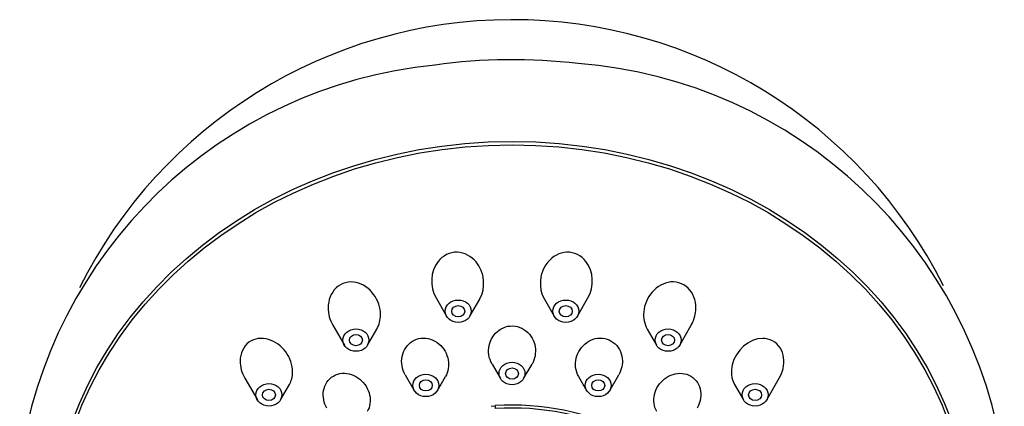
# Model space of a CAD drawing. Units: millimetres. Extents: x -322 to -71, y -183 to 360.
# Drawn here: x -322 to -246, y 325 to 355 of the extents above; entities that cross this region are included whole.
import ezdxf

# ---------------------------------------------------------------- set-up
doc = ezdxf.new("R2010")
doc.units = ezdxf.units.MM
doc.layers.add('865008', color=7, linetype='Continuous')
doc.layers.add('Default', color=7, linetype='Continuous')

# ---------------------------------------------------------------- blocks, each defined once
blk = doc.blocks.new('SE1')
at = {"layer": '865008', "color": 7, "linetype": 'Continuous'}
for p, q in [((-289.47, 333.8), (-288.654, 332.387)), ((-286.865, 332.387), (-286.107, 333.698)), ((-281.12, 333.698), (-280.363, 332.387)), ((-278.574, 332.387), (-277.757, 333.8)), ((-297.427, 331.705), (-296.539, 330.168)), ((-270.689, 330.168), (-269.8, 331.706)), ((-294.75, 330.168), (-294.036, 331.404)), ((-273.191, 331.403), (-272.477, 330.168)), ((-285.155, 328.709), (-284.508, 327.589)), ((-282.72, 327.589), (-282.072, 328.709)), ((-304.214, 327.621), (-303.246, 325.948)), ((-291.843, 327.874), (-291.152, 326.678)), ((-289.364, 326.678), (-288.751, 327.737)), ((-278.476, 327.737), (-277.864, 326.678)), ((-276.076, 326.678), (-275.385, 327.874)), ((-263.981, 325.948), (-263.014, 327.622)), ((-301.458, 325.948), (-300.771, 327.137)), ((-266.456, 327.135), (-265.77, 325.948)), ((-285.219, 325.455), (-284.907, 325.503))]:
    blk.add_line(p, q, dxfattribs=at)
for centre, radius, start, end in [((-283.614, 317.986), 37.242, 26.72925, 153.5307), ((-286.07, 316.073), 35.826, 95.57708, 172.23217), ((-281.275, 316.001), 35.95, 7.86347, 85.59801)]:
    blk.add_arc(centre, radius, start, end, dxfattribs=at)
for centre, major_axis, ratio, start_param, end_param in [((-283.614, 320.108), (37, 0), 0.866025, 1.432632, 1.731883), ((-283.614, 310.262), (-17.647, 0), 0.866025, 3.59185, 4.78573), ((-283.614, 310.165), (17.5, 0), 0.866025, 0.450257, 1.644138), ((-284.911, 325.453), (-0.013, 0.2), 0.036638, 3.664027, 4.965154)]:
    blk.add_ellipse(centre, major_axis=major_axis, ratio=ratio, start_param=start_param, end_param=end_param, dxfattribs=at)
for centre, major_axis in [((-283.614, 315.108), (-35.5, 0)), ((-283.614, 315.019), (-35.3, 0)), ((-287.759, 332.775), (-1, 0)), ((-279.468, 332.775), (-1, 0)), ((-287.759, 332.775), (-0.5, 0)), ((-279.468, 332.775), (-0.5, 0)), ((-295.645, 330.556), (-1, 0)), ((-295.645, 330.556), (0.5, 0)), ((-271.583, 330.556), (-1, 0)), ((-271.583, 330.556), (0.5, 0)), ((-283.614, 327.977), (1, 0)), ((-290.258, 327.066), (-1, 0)), ((-283.614, 327.977), (-0.5, 0)), ((-276.97, 327.066), (-1, 0)), ((-302.352, 326.335), (1, 0)), ((-290.258, 327.066), (-0.5, 0)), ((-276.97, 327.066), (-0.5, 0)), ((-264.876, 326.335), (1, 0)), ((-302.352, 326.335), (-0.5, 0)), ((-264.876, 326.335), (0.5, 0))]:
    blk.add_ellipse(centre, major_axis=major_axis, ratio=0.866025, dxfattribs=at)
for points, knots in [([(-286.108, 333.699), (-285.601, 334.58), (-285.731, 335.796), (-286.744, 337.005), (-287.283, 337.308), (-288.405, 337.336), (-288.964, 337.046), (-289.927, 335.827), (-289.964, 334.663), (-289.47, 333.801)], [0.2736145, 0.2736145, 0.2736145, 0.2736145, 0.5, 0.5, 0.625, 0.625, 0.75, 0.75, 0.9687323, 0.9687323, 0.9687323, 0.9687323]), ([(-277.758, 333.802), (-277.264, 334.666), (-277.304, 335.84), (-278.271, 337.05), (-278.823, 337.337), (-279.952, 337.306), (-280.493, 337), (-281.501, 335.781), (-281.625, 334.575), (-281.12, 333.698)], [0.279807, 0.279807, 0.279807, 0.279807, 0.5, 0.5, 0.625, 0.625, 0.75, 0.75, 0.9749136, 0.9749136, 0.9749136, 0.9749136]), ([(-294.038, 331.405), (-293.852, 331.73), (-293.756, 332.114), (-293.754, 333.057), (-293.948, 333.624), (-294.612, 334.528), (-295.1, 334.879), (-296.176, 335.109), (-296.767, 334.96), (-297.578, 334.192), (-297.783, 333.619), (-297.792, 332.586), (-297.664, 332.114), (-297.427, 331.705)], [0.2906362, 0.2906362, 0.2906362, 0.2906362, 0.375, 0.375, 0.5, 0.5, 0.625, 0.625, 0.75, 0.75, 0.875, 0.875, 0.9789712, 0.9789712, 0.9789712, 0.9789712]), ([(-269.801, 331.706), (-269.602, 332.05), (-269.48, 332.439), (-269.403, 333.391), (-269.55, 333.979), (-270.246, 334.834), (-270.807, 335.076), (-271.919, 334.98), (-272.436, 334.675), (-273.177, 333.829), (-273.414, 333.278), (-273.503, 332.265), (-273.415, 331.795), (-273.191, 331.404)], [0.2873082, 0.2873082, 0.2873082, 0.2873082, 0.375, 0.375, 0.5, 0.5, 0.625, 0.625, 0.75, 0.75, 0.875, 0.875, 0.9762918, 0.9762918, 0.9762918, 0.9762918]), ([(-285.154, 328.709), (-285.279, 328.924), (-285.362, 329.162), (-285.471, 329.887), (-285.366, 330.395), (-284.842, 331.212), (-284.41, 331.523), (-283.449, 331.706), (-282.927, 331.571), (-282.156, 330.962), (-281.905, 330.504), (-281.761, 329.578), (-281.846, 329.102), (-282.073, 328.709)], [0.061029, 0.061029, 0.061029, 0.061029, 0.125, 0.125, 0.25, 0.25, 0.375, 0.375, 0.5, 0.5, 0.625, 0.625, 0.7420696, 0.7420696, 0.7420696, 0.7420696]), ([(-300.775, 327.137), (-300.618, 327.411), (-300.532, 327.733), (-300.517, 328.625), (-300.723, 329.188), (-301.392, 330.092), (-301.863, 330.444), (-302.896, 330.751), (-303.471, 330.692), (-304.319, 330.07), (-304.564, 329.516), (-304.582, 328.495), (-304.448, 328.028), (-304.214, 327.621)], [0.3014746, 0.3014746, 0.3014746, 0.3014746, 0.375, 0.375, 0.5, 0.5, 0.625, 0.625, 0.75, 0.75, 0.875, 0.875, 0.9780254, 0.9780254, 0.9780254, 0.9780254]), ([(-291.843, 327.873), (-291.968, 328.09), (-292.054, 328.329), (-292.174, 329.055), (-292.078, 329.561), (-291.545, 330.361), (-291.099, 330.644), (-290.133, 330.754), (-289.626, 330.584), (-288.87, 329.953), (-288.615, 329.497), (-288.459, 328.583), (-288.533, 328.117), (-288.752, 327.737)], [0.0608459, 0.0608459, 0.0608459, 0.0608459, 0.125, 0.125, 0.25, 0.25, 0.375, 0.375, 0.5, 0.5, 0.625, 0.625, 0.7397935, 0.7397935, 0.7397935, 0.7397935]), ([(-278.475, 327.737), (-278.601, 327.955), (-278.681, 328.2), (-278.766, 328.93), (-278.639, 329.434), (-278.095, 330.242), (-277.667, 330.556), (-276.716, 330.775), (-276.194, 330.67), (-275.419, 330.084), (-275.177, 329.624), (-275.068, 328.711), (-275.164, 328.257), (-275.385, 327.874)], [0.0593236, 0.0593236, 0.0593236, 0.0593236, 0.125, 0.125, 0.25, 0.25, 0.375, 0.375, 0.5, 0.5, 0.625, 0.625, 0.7381296, 0.7381296, 0.7381296, 0.7381296]), ([(-263.017, 327.624), (-262.881, 327.856), (-262.778, 328.107), (-262.591, 328.914), (-262.654, 329.514), (-263.233, 330.414), (-263.751, 330.682), (-265.353, 330.682), (-266.374, 329.742), (-266.758, 328.139), (-266.708, 327.574), (-266.456, 327.135)], [0.190616, 0.190616, 0.190616, 0.190616, 0.25, 0.25, 0.375, 0.375, 0.5, 0.5, 0.75, 0.75, 0.8681976, 0.8681976, 0.8681976, 0.8681976]), ([(-297.885, 325.312), (-297.999, 325.508), (-298.081, 325.722), (-298.226, 326.419), (-298.146, 326.923), (-297.622, 327.702), (-297.176, 327.958), (-296.222, 328.029), (-295.727, 327.854), (-294.963, 327.235), (-294.688, 326.79), (-294.496, 325.887), (-294.556, 325.424), (-294.769, 325.052)], [0.0669266, 0.0669266, 0.0669266, 0.0669266, 0.125, 0.125, 0.25, 0.25, 0.375, 0.375, 0.5, 0.5, 0.625, 0.625, 0.7398548, 0.7398548, 0.7398548, 0.7398548]), ([(-272.459, 325.051), (-272.679, 325.434), (-272.736, 325.912), (-272.521, 326.832), (-272.241, 327.266), (-271.46, 327.874), (-270.968, 328.036), (-270.017, 327.945), (-269.578, 327.679), (-269.071, 326.887), (-269.001, 326.375), (-269.157, 325.697), (-269.236, 325.499), (-269.342, 325.316)], [0.1317667, 0.1317667, 0.1317667, 0.1317667, 0.25, 0.25, 0.375, 0.375, 0.5, 0.5, 0.625, 0.625, 0.75, 0.75, 0.8039693, 0.8039693, 0.8039693, 0.8039693])]:
    blk.add_open_spline(points, degree=3, knots=knots, dxfattribs=at)

msp = doc.modelspace()

# ---------------------------------------------------------------- block references
at = {"layer": 'Default'}
msp.add_blockref('SE1', (0, 0), dxfattribs=at)

doc.saveas('drawing.dxf')
